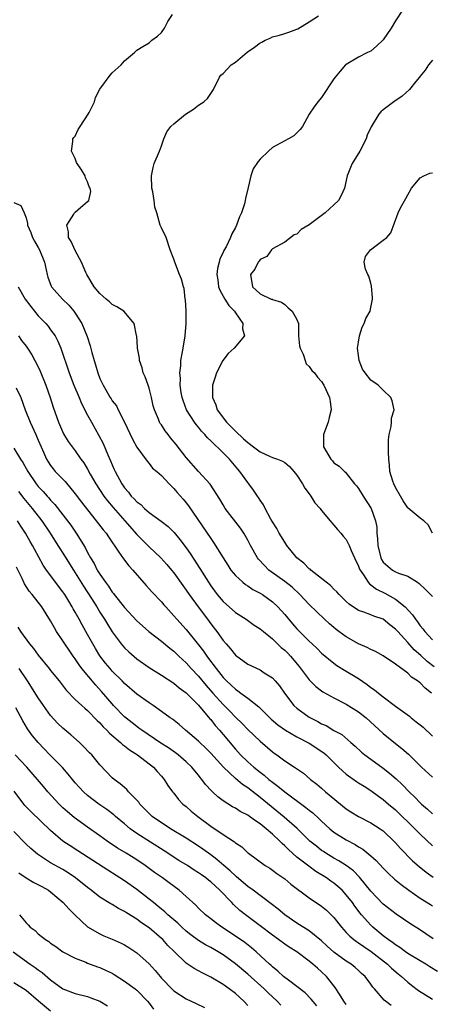
# Model space of a CAD drawing. Units: inches. Extents: x 2502000 to 2503769, y 1473000 to 1476000.
# Drawn here: x 2502278 to 2502345, y 1474286 to 1474446 of the extents above; entities that cross this region are included whole.
import ezdxf

# ---------------------------------------------------------------- set-up
doc = ezdxf.new("R2010")
doc.units = ezdxf.units.IN
doc.header["$MEASUREMENT"] = 0
doc.layers.add('LD25021473_2ft', color=26, linetype='Continuous')

msp = doc.modelspace()

# ---------------------------------------------------------------- linework, layer by layer
at = {"layer": 'LD25021473_2ft'}
for points, elevation in [([(2502340.11, 1474447.89), (2502339, 1474446.16), (2502338.29, 1474445), (2502337, 1474443.07), (2502336.94, 1474443), (2502335.93, 1474442.07), (2502335, 1474441.26), (2502334.45, 1474441), (2502333, 1474440.24), (2502331, 1474439.09), (2502330.9, 1474439), (2502329.99, 1474438.01), (2502329.19, 1474437), (2502329, 1474436.73), (2502327, 1474433.71), (2502326.4, 1474433), (2502325.8, 1474432.2), (2502325, 1474431), (2502323.88, 1474429), (2502323.5, 1474428.5), (2502322.48, 1474427.52), (2502321.6, 1474427), (2502321, 1474426.69), (2502319, 1474425.58), (2502318.36, 1474425), (2502317, 1474423.69), (2502316.67, 1474423.33), (2502315.89, 1474422.11), (2502315.49, 1474421), (2502315.08, 1474419.08), (2502314.66, 1474417.34), (2502314.61, 1474417), (2502314.45, 1474416.45), (2502313.98, 1474415), (2502313.68, 1474414.32), (2502313.19, 1474413), (2502313, 1474412.59), (2502312.42, 1474411.58), (2502312.2, 1474411), (2502311.49, 1474409.49), (2502311.14, 1474408.86), (2502311, 1474408.53), (2502310.49, 1474407.51), (2502310.38, 1474407), (2502310.07, 1474405.93), (2502310, 1474405), (2502310.14, 1474404.14), (2502310.27, 1474403), (2502310.46, 1474402.46), (2502311.3, 1474401), (2502311.95, 1474399.95), (2502312.86, 1474399), (2502313, 1474398.76), (2502314.21, 1474397), (2502314.17, 1474396.17), (2502314.5, 1474395), (2502312.79, 1474393), (2502311.82, 1474392.18), (2502310.96, 1474391.04), (2502309.92, 1474389), (2502309.69, 1474388.31), (2502309.3, 1474387), (2502309.28, 1474386.72), (2502309.28, 1474385), (2502309.8, 1474383.8), (2502310.06, 1474383), (2502311.55, 1474381), (2502313, 1474379.55), (2502314.31, 1474378.31), (2502315, 1474377.69), (2502315.96, 1474377), (2502317, 1474376.17), (2502318.54, 1474375.46), (2502319, 1474375.28), (2502319.83, 1474375), (2502320.67, 1474374.67), (2502321, 1474374.44), (2502321.79, 1474373.79), (2502322.51, 1474373), (2502323, 1474372.41), (2502323.92, 1474371), (2502324.29, 1474370.29), (2502325, 1474369.37), (2502325.26, 1474369), (2502325.92, 1474367.92), (2502326.74, 1474367), (2502327, 1474366.66), (2502328.4, 1474365), (2502328.64, 1474364.64), (2502329, 1474364.28), (2502329.58, 1474363.58), (2502330.12, 1474363), (2502330.51, 1474362.51), (2502331, 1474361.96), (2502331.48, 1474361), (2502331.82, 1474360.18), (2502332.34, 1474359), (2502333, 1474357.65), (2502333.16, 1474357.16), (2502333.24, 1474357), (2502333.8, 1474356.2), (2502334.54, 1474355), (2502334.75, 1474354.74), (2502335, 1474354.6), (2502335.89, 1474353.89), (2502337.26, 1474353.26), (2502339, 1474352.28), (2502340.54, 1474351), (2502341.73, 1474349.73), (2502342.22, 1474349), (2502342.57, 1474348.57), (2502343, 1474347.93), (2502343.45, 1474347.45), (2502343.76, 1474347), (2502345, 1474345.66)], 8550), ([(2502344.84, 1474337), (2502343.79, 1474337.79), (2502343, 1474338.67), (2502342.81, 1474338.81), (2502342.59, 1474339), (2502341.61, 1474339.61), (2502341, 1474340.25), (2502339, 1474341.73), (2502337, 1474343.09), (2502335.77, 1474343.77), (2502335, 1474344.1), (2502334.42, 1474344.42), (2502333, 1474345.03), (2502331, 1474346.14), (2502329.81, 1474347), (2502329.36, 1474347.36), (2502329, 1474347.66), (2502328.28, 1474348.28), (2502327.49, 1474349), (2502325, 1474351.42), (2502323.48, 1474353), (2502322.19, 1474354.19), (2502321, 1474355.15), (2502318.45, 1474357), (2502317.71, 1474357.71), (2502316.76, 1474358.76), (2502316.57, 1474359), (2502315.45, 1474361), (2502315, 1474361.87), (2502314.37, 1474363), (2502313.81, 1474363.81), (2502311.36, 1474367), (2502311, 1474367.57), (2502310.48, 1474368.48), (2502308.92, 1474370.92), (2502307, 1474373.02), (2502305, 1474375.28), (2502303.37, 1474377.37), (2502302.47, 1474378.47), (2502302.08, 1474379), (2502301.62, 1474379.62), (2502301, 1474380.55), (2502300.81, 1474380.81), (2502300.7, 1474381), (2502300.5, 1474381.5), (2502299.84, 1474383), (2502299.66, 1474383.66), (2502299.38, 1474385), (2502299, 1474386.53), (2502298.86, 1474387), (2502298.35, 1474388.35), (2502298.05, 1474389), (2502297.85, 1474389.85), (2502297.42, 1474391), (2502297.42, 1474391.41), (2502297.1, 1474393), (2502297.11, 1474393.11), (2502296.97, 1474394.97), (2502296.94, 1474395.06), (2502296.58, 1474397), (2502294.91, 1474399), (2502293.73, 1474399.73), (2502293, 1474400.13), (2502292.55, 1474400.55), (2502292.04, 1474401), (2502291.45, 1474401.45), (2502291, 1474401.87), (2502290.07, 1474403), (2502288.85, 1474405), (2502288.72, 1474405.28), (2502288.02, 1474407), (2502287, 1474408.9), (2502286.35, 1474410.35), (2502285.91, 1474411), (2502285.89, 1474411.89), (2502285.61, 1474413), (2502286.76, 1474414.76), (2502286.9, 1474415), (2502287, 1474415.12), (2502287.86, 1474415.86), (2502289, 1474416.81), (2502289.19, 1474417), (2502289.52, 1474418.48), (2502289.42, 1474419), (2502289.24, 1474419.24), (2502289, 1474420), (2502288.66, 1474420.66), (2502288.59, 1474421), (2502288.02, 1474421.98), (2502287.19, 1474423.19), (2502287, 1474423.8), (2502286.58, 1474424.58), (2502286.4, 1474425), (2502286.59, 1474426.59), (2502286.61, 1474427), (2502286.77, 1474427.23), (2502287, 1474427.46), (2502287.49, 1474428.51), (2502287.79, 1474429), (2502289.12, 1474431), (2502289.27, 1474431.27), (2502290.1, 1474433), (2502290.3, 1474433.7), (2502291, 1474435.05), (2502292.65, 1474437.35), (2502293, 1474437.75), (2502294.46, 1474439), (2502295, 1474439.66), (2502296.59, 1474441), (2502296.79, 1474441.21), (2502297, 1474441.39), (2502297.98, 1474442.02), (2502299, 1474442.62), (2502299.45, 1474443), (2502300.35, 1474443.65), (2502301, 1474444.26), (2502301.49, 1474445), (2502302.05, 1474446.05), (2502302.78, 1474447.22)], 8546), ([(2502345.27, 1474341.27), (2502344.15, 1474342.15), (2502343.13, 1474343.13), (2502342.05, 1474344.05), (2502341, 1474345.22), (2502339.35, 1474347), (2502339, 1474347.42), (2502338.1, 1474348.1), (2502337, 1474349.01), (2502335.49, 1474349.49), (2502335, 1474349.7), (2502333.86, 1474350.14), (2502333, 1474350.43), (2502331.47, 1474351.47), (2502331, 1474351.88), (2502329.84, 1474353), (2502329.46, 1474353.46), (2502329, 1474353.89), (2502328.46, 1474354.46), (2502327.74, 1474355), (2502327, 1474355.63), (2502325.24, 1474357), (2502325.12, 1474357.12), (2502325, 1474357.2), (2502324.11, 1474358.11), (2502323, 1474358.97), (2502321.36, 1474361), (2502321, 1474361.5), (2502320.11, 1474363), (2502319.74, 1474363.74), (2502319, 1474364.81), (2502318.75, 1474365.25), (2502317.81, 1474367), (2502317.57, 1474367.57), (2502317, 1474368.34), (2502316.75, 1474368.75), (2502316.56, 1474369), (2502315.95, 1474369.95), (2502315.18, 1474371), (2502315, 1474371.2), (2502313.73, 1474373), (2502313.38, 1474373.38), (2502312.02, 1474375), (2502311, 1474376.05), (2502309, 1474378), (2502308.48, 1474378.48), (2502308.05, 1474379), (2502307.52, 1474379.52), (2502307, 1474380.2), (2502306.62, 1474380.62), (2502306.34, 1474381), (2502305.08, 1474383), (2502304.51, 1474384.51), (2502304.35, 1474385), (2502304.2, 1474385.8), (2502304.04, 1474387), (2502304.08, 1474388.08), (2502303.98, 1474389), (2502304.14, 1474390.14), (2502304.15, 1474391), (2502304.42, 1474392.42), (2502304.5, 1474393), (2502304.84, 1474395), (2502305.02, 1474397), (2502304.99, 1474399), (2502304.88, 1474400.88), (2502304.84, 1474401), (2502304.69, 1474402.69), (2502304.58, 1474403), (2502304.23, 1474404.23), (2502303.94, 1474405), (2502303.15, 1474407), (2502303, 1474407.49), (2502302.41, 1474409), (2502301.78, 1474411), (2502301, 1474412.53), (2502300.81, 1474413), (2502300.39, 1474414.39), (2502300.23, 1474415), (2502299.92, 1474415.92), (2502299.8, 1474417), (2502299.6, 1474418.4), (2502299.44, 1474419), (2502299.35, 1474421), (2502299.63, 1474422.37), (2502299.82, 1474423), (2502300.66, 1474425), (2502301, 1474425.89), (2502301.38, 1474427), (2502301.87, 1474428.13), (2502302.53, 1474429), (2502303, 1474429.45), (2502304.91, 1474431), (2502306.18, 1474431.82), (2502307, 1474432.46), (2502307.86, 1474433), (2502308.47, 1474433.53), (2502309, 1474434.39), (2502309.44, 1474435), (2502310.42, 1474437), (2502310.66, 1474437.34), (2502311, 1474437.61), (2502311.66, 1474438.34), (2502312.33, 1474439), (2502313, 1474439.47), (2502314.9, 1474441.1), (2502316.11, 1474441.89), (2502317, 1474442.61), (2502317.3, 1474442.7), (2502317.85, 1474443), (2502318.64, 1474443.36), (2502319, 1474443.57), (2502320.17, 1474443.83), (2502321, 1474444.11), (2502321.65, 1474444.35), (2502323, 1474444.81), (2502323.11, 1474444.89), (2502325, 1474445.99), (2502326.47, 1474447)], 8548), ([(2502345, 1474439.77), (2502344.36, 1474439), (2502343.82, 1474438.18), (2502343, 1474437.2), (2502342.87, 1474437), (2502342.3, 1474436.3), (2502341.28, 1474435), (2502340.07, 1474433.93), (2502338.73, 1474433), (2502337, 1474431.71), (2502336.61, 1474431.39), (2502336.27, 1474431), (2502335.03, 1474428.97), (2502334.42, 1474427.59), (2502334.23, 1474427), (2502333.21, 1474425), (2502331.98, 1474423), (2502331.67, 1474422.33), (2502331.15, 1474421), (2502330.7, 1474419), (2502330.18, 1474417.82), (2502329.75, 1474417), (2502329, 1474416.28), (2502327.6, 1474415), (2502325, 1474413.05), (2502323.7, 1474412.3), (2502323, 1474411.55), (2502322.56, 1474411.44), (2502321, 1474410.23), (2502319, 1474409.15), (2502318.87, 1474409), (2502318.08, 1474407.92), (2502317, 1474407.44), (2502316.84, 1474407.16), (2502316.68, 1474407), (2502316.17, 1474405.83), (2502315.44, 1474405), (2502315.79, 1474403), (2502317, 1474401.85), (2502318.78, 1474401), (2502318.95, 1474400.95), (2502319, 1474400.9), (2502320.5, 1474400.5), (2502321, 1474400.13), (2502321.55, 1474399.55), (2502322.22, 1474399), (2502323, 1474397.66), (2502323.24, 1474397), (2502323.27, 1474395.27), (2502323.25, 1474395), (2502323.42, 1474393.42), (2502323.49, 1474393), (2502323.98, 1474392.02), (2502324.35, 1474391), (2502324.49, 1474390.49), (2502325, 1474390.05), (2502325.42, 1474389.42), (2502325.85, 1474389), (2502326.32, 1474388.32), (2502327, 1474387.6), (2502327.34, 1474387), (2502328.26, 1474385), (2502328.37, 1474384.37), (2502328.57, 1474383), (2502328.22, 1474381.78), (2502328.04, 1474381), (2502327.31, 1474379), (2502327.32, 1474377), (2502328.49, 1474375), (2502328.74, 1474374.74), (2502329, 1474374.42), (2502329.85, 1474373.85), (2502330.73, 1474373), (2502330.88, 1474372.88), (2502331, 1474372.75), (2502332.35, 1474371), (2502332.65, 1474370.65), (2502333, 1474370.21), (2502333.74, 1474369), (2502335.05, 1474367), (2502335.76, 1474365), (2502335.94, 1474363.94), (2502335.96, 1474363), (2502336.08, 1474362.08), (2502336.1, 1474361), (2502336.6, 1474359), (2502336.73, 1474358.73), (2502337, 1474358.3), (2502338.51, 1474357), (2502339, 1474356.72), (2502339.5, 1474356.5), (2502341, 1474356.02), (2502342.55, 1474355), (2502342.83, 1474354.83), (2502343.85, 1474353.85), (2502345, 1474352.69)], 8552), ([(2502345, 1474363), (2502344.32, 1474364.32), (2502343.59, 1474365), (2502343, 1474365.44), (2502341.06, 1474367.06), (2502341, 1474367.12), (2502340.24, 1474368.24), (2502339.78, 1474369), (2502339, 1474370.42), (2502338.71, 1474371), (2502338.57, 1474371.43), (2502338.1, 1474373), (2502338.03, 1474374.03), (2502337.91, 1474375), (2502337.87, 1474376.13), (2502337.88, 1474378.12), (2502337.97, 1474379), (2502338.3, 1474380.3), (2502338.35, 1474381), (2502338.37, 1474381.63), (2502338.77, 1474383), (2502338.46, 1474384.46), (2502338.23, 1474385), (2502337, 1474386.18), (2502336.19, 1474387), (2502335, 1474387.84), (2502334.09, 1474389), (2502333.63, 1474389.63), (2502333.1, 1474391), (2502333, 1474391.83), (2502332.82, 1474393), (2502333, 1474393.98), (2502333.15, 1474395), (2502333.58, 1474396.42), (2502333.91, 1474397), (2502334.19, 1474397.81), (2502334.87, 1474399), (2502335, 1474399.61), (2502335.26, 1474401), (2502335.27, 1474401.27), (2502335.11, 1474403.11), (2502335, 1474403.58), (2502334.69, 1474404.69), (2502334.49, 1474405), (2502334.14, 1474405.86), (2502333.92, 1474407), (2502334.13, 1474407.88), (2502334.93, 1474409), (2502337, 1474410.56), (2502337.6, 1474411), (2502338.24, 1474411.76), (2502339.43, 1474415), (2502339.83, 1474415.83), (2502340.69, 1474417.31), (2502341, 1474417.94), (2502341.59, 1474419), (2502343, 1474420.67), (2502343.62, 1474421), (2502344.56, 1474421.44), (2502345, 1474421.5)], 8554), ([(2502277, 1474416.65), (2502278.16, 1474416.16), (2502278.71, 1474415), (2502279, 1474414.18), (2502279.26, 1474413.26), (2502279.26, 1474413), (2502279.78, 1474411.78), (2502280.06, 1474411), (2502280.4, 1474410.4), (2502281, 1474409.39), (2502281.21, 1474409), (2502281.99, 1474407), (2502282.28, 1474405.72), (2502282.42, 1474405), (2502282.54, 1474404.54), (2502283.09, 1474403.09), (2502283.14, 1474403), (2502284.94, 1474401), (2502285.98, 1474399.98), (2502286.77, 1474399), (2502287, 1474398.68), (2502288.09, 1474397), (2502288.94, 1474394.94), (2502289.41, 1474393.41), (2502289.69, 1474392.31), (2502290.06, 1474391), (2502290.3, 1474390.3), (2502290.66, 1474389), (2502291, 1474388.08), (2502291.51, 1474387), (2502292.69, 1474385), (2502292.81, 1474384.81), (2502293, 1474384.49), (2502293.67, 1474383.67), (2502293.98, 1474383), (2502294.98, 1474380.98), (2502296.27, 1474378.27), (2502297, 1474376.94), (2502298.66, 1474374.66), (2502299, 1474374.28), (2502299.56, 1474373.56), (2502300.24, 1474373), (2502301, 1474372.33), (2502302.22, 1474371), (2502302.6, 1474370.6), (2502303, 1474370.25), (2502303.56, 1474369.56), (2502304.5, 1474368.5), (2502305, 1474367.92), (2502305.4, 1474367.4), (2502309, 1474362.1), (2502309.46, 1474361.46), (2502311, 1474358.96), (2502311.76, 1474357.76), (2502312.28, 1474357), (2502313, 1474356.13), (2502314.23, 1474355), (2502314.65, 1474354.65), (2502315, 1474354.44), (2502315.84, 1474353.84), (2502317, 1474353.25), (2502317.39, 1474353), (2502319, 1474351.84), (2502319.89, 1474351), (2502321, 1474349.78), (2502322.27, 1474348.27), (2502323, 1474347.44), (2502323.43, 1474347), (2502325, 1474345.44), (2502325.49, 1474345), (2502326.26, 1474344.26), (2502327, 1474343.52), (2502329, 1474341.86), (2502329.49, 1474341.49), (2502330.73, 1474340.73), (2502333, 1474339.36), (2502334.42, 1474338.42), (2502335, 1474337.95), (2502335.56, 1474337.56), (2502336.22, 1474337), (2502337, 1474336.39), (2502339, 1474334.88), (2502341.25, 1474333.25), (2502341.53, 1474333), (2502342.37, 1474332.37), (2502343, 1474331.85), (2502343.46, 1474331.46), (2502345, 1474330.03)], 8544), ([(2502277.75, 1474403), (2502278.84, 1474401), (2502279.76, 1474399.76), (2502280.39, 1474399), (2502281, 1474398.29), (2502282.22, 1474397), (2502282.58, 1474396.58), (2502283, 1474396.02), (2502283.72, 1474395), (2502284.18, 1474394.18), (2502284.66, 1474393), (2502285.99, 1474389), (2502286.75, 1474387), (2502287.61, 1474385), (2502288.02, 1474384.02), (2502289, 1474382.12), (2502289.61, 1474381), (2502290.85, 1474378.85), (2502291.53, 1474377.53), (2502292.28, 1474375.72), (2502292.73, 1474374.73), (2502293, 1474374.08), (2502293.34, 1474373.34), (2502293.48, 1474373), (2502294.55, 1474371), (2502295, 1474370.34), (2502295.63, 1474369.63), (2502296.1, 1474369), (2502296.55, 1474368.55), (2502297, 1474368.06), (2502297.62, 1474367.62), (2502298.25, 1474367), (2502299, 1474366.35), (2502300.95, 1474364.95), (2502302.07, 1474364.07), (2502303.07, 1474363.07), (2502303.98, 1474361.98), (2502305, 1474360.62), (2502305.68, 1474359.68), (2502307.25, 1474357.25), (2502308.62, 1474355), (2502309, 1474354.42), (2502310.06, 1474353), (2502311, 1474351.88), (2502313, 1474350.09), (2502314.72, 1474349), (2502316.07, 1474348.07), (2502317, 1474347.47), (2502317.54, 1474347), (2502319, 1474345.84), (2502320.44, 1474344.44), (2502321, 1474344), (2502321.5, 1474343.5), (2502321.95, 1474343), (2502323.34, 1474341.34), (2502325, 1474339.15), (2502326.06, 1474338.06), (2502327, 1474337.37), (2502327.22, 1474337.22), (2502329, 1474336.25), (2502331, 1474335.24), (2502333, 1474333.97), (2502334.21, 1474333), (2502337, 1474330.45), (2502339, 1474328.84), (2502340.04, 1474328.04), (2502341.1, 1474327.1), (2502343.23, 1474325), (2502345, 1474323.34)], 8542), ([(2502277.76, 1474395), (2502278.28, 1474394.28), (2502279, 1474393.34), (2502279.23, 1474393), (2502279.92, 1474391.92), (2502280.43, 1474391), (2502280.65, 1474390.65), (2502281.29, 1474389.29), (2502282.2, 1474387), (2502282.92, 1474385), (2502283.43, 1474383.43), (2502284.3, 1474381), (2502285.11, 1474379.11), (2502285.87, 1474377.87), (2502286.48, 1474377), (2502287, 1474376.33), (2502287.91, 1474375), (2502288.38, 1474374.38), (2502289, 1474373.35), (2502289.43, 1474372.57), (2502290.34, 1474371), (2502291.65, 1474369), (2502292.22, 1474368.22), (2502293.13, 1474367.13), (2502295.07, 1474365), (2502297, 1474362.78), (2502297.88, 1474361.88), (2502299, 1474360.79), (2502300.91, 1474359), (2502301.89, 1474357.89), (2502302.63, 1474357), (2502303, 1474356.55), (2502304.47, 1474354.47), (2502305, 1474353.74), (2502305.49, 1474353), (2502306.94, 1474351), (2502308.48, 1474349), (2502309, 1474348.28), (2502309.57, 1474347.57), (2502309.99, 1474347), (2502311, 1474345.54), (2502311.48, 1474345), (2502312.21, 1474344.21), (2502313, 1474343.2), (2502315, 1474341.73), (2502317, 1474340.77), (2502317.67, 1474340.33), (2502319, 1474339.52), (2502319.47, 1474339), (2502320.17, 1474338.17), (2502320.96, 1474337), (2502322.5, 1474335), (2502323, 1474334.56), (2502325, 1474333.12), (2502325.2, 1474333), (2502326.41, 1474332.41), (2502327, 1474332.05), (2502327.73, 1474331.73), (2502329, 1474330.96), (2502330.28, 1474330.28), (2502331.72, 1474329), (2502332.42, 1474328.42), (2502333.45, 1474327.45), (2502334, 1474327), (2502335, 1474326.3), (2502337, 1474324.84), (2502338.03, 1474324.03), (2502339.09, 1474323.09), (2502340.13, 1474322.13), (2502341.22, 1474321), (2502342.13, 1474320.13), (2502343, 1474319.19), (2502343.2, 1474319), (2502344.18, 1474318.18), (2502345, 1474317.43)], 8540), ([(2502277.4, 1474386.6), (2502278.15, 1474385), (2502278.89, 1474383), (2502279.69, 1474381), (2502280.61, 1474379), (2502281, 1474378.1), (2502281.45, 1474377), (2502281.84, 1474376.16), (2502282.35, 1474375), (2502282.59, 1474374.59), (2502283, 1474373.95), (2502283.41, 1474373.41), (2502283.76, 1474373), (2502285.35, 1474371.35), (2502287, 1474369.37), (2502288.01, 1474368.01), (2502289, 1474366.75), (2502290.41, 1474365), (2502291.53, 1474363.53), (2502291.99, 1474363), (2502292.38, 1474362.38), (2502294.09, 1474359.91), (2502294.81, 1474358.81), (2502295.67, 1474357.67), (2502296.32, 1474357), (2502298.5, 1474354.5), (2502299, 1474353.97), (2502299.45, 1474353.45), (2502301, 1474351.81), (2502301.36, 1474351.36), (2502301.68, 1474351), (2502303, 1474349.57), (2502303.47, 1474349), (2502305, 1474347.34), (2502307, 1474344.84), (2502307.81, 1474343.81), (2502308.36, 1474343), (2502308.65, 1474342.65), (2502309.86, 1474341), (2502311, 1474339.56), (2502311.54, 1474339), (2502312.31, 1474338.31), (2502313, 1474337.63), (2502313.39, 1474337.39), (2502313.9, 1474337), (2502315, 1474336.19), (2502316.78, 1474334.78), (2502318.8, 1474332.8), (2502319.88, 1474331.88), (2502321.11, 1474331), (2502323, 1474329.93), (2502325, 1474328.91), (2502327.34, 1474327.34), (2502327.71, 1474327), (2502329, 1474325.73), (2502329.76, 1474325), (2502330.37, 1474324.37), (2502331, 1474323.84), (2502332.66, 1474322.66), (2502333, 1474322.44), (2502333.88, 1474321.88), (2502335, 1474321.2), (2502336.26, 1474320.26), (2502337, 1474319.76), (2502337.86, 1474319), (2502339, 1474318.04), (2502342.14, 1474315), (2502343, 1474314.11), (2502345, 1474312.23)], 8538), ([(2502277, 1474376.8), (2502278.12, 1474375), (2502278.48, 1474374.48), (2502279.27, 1474373), (2502280.63, 1474371), (2502281, 1474370.55), (2502281.77, 1474369.77), (2502282.43, 1474369), (2502282.71, 1474368.71), (2502283, 1474368.35), (2502283.66, 1474367.66), (2502286.26, 1474364.26), (2502287.14, 1474363), (2502288.63, 1474360.63), (2502289, 1474359.87), (2502289.47, 1474359), (2502290.06, 1474358.06), (2502290.58, 1474357), (2502291, 1474356.31), (2502291.9, 1474355), (2502292.38, 1474354.38), (2502293, 1474353.41), (2502293.19, 1474353.19), (2502293.33, 1474353), (2502295, 1474350.94), (2502297, 1474348.77), (2502297.92, 1474347.91), (2502298.94, 1474347), (2502301, 1474345.45), (2502302.33, 1474344.33), (2502303, 1474343.8), (2502303.81, 1474343), (2502305, 1474341.93), (2502305.84, 1474341), (2502307, 1474339.77), (2502308.24, 1474338.24), (2502309.32, 1474337), (2502311, 1474335.14), (2502312.08, 1474334.08), (2502313, 1474333.13), (2502314.08, 1474332.08), (2502315, 1474331.12), (2502317, 1474329.21), (2502319, 1474327.5), (2502319.28, 1474327.28), (2502319.71, 1474327), (2502321, 1474326.03), (2502322.61, 1474325), (2502324.03, 1474324.03), (2502325.2, 1474323), (2502326.22, 1474322.22), (2502327, 1474321.56), (2502327.63, 1474321), (2502331, 1474318.21), (2502331.72, 1474317.72), (2502332.96, 1474316.96), (2502335, 1474315.95), (2502336.49, 1474315), (2502337, 1474314.63), (2502338.85, 1474312.85), (2502339, 1474312.69), (2502339.78, 1474311.78), (2502341.78, 1474309.78), (2502342.86, 1474308.86), (2502343.95, 1474307.95), (2502345.12, 1474307.12)], 8536), ([(2502277.76, 1474369.76), (2502278.63, 1474368.63), (2502280.01, 1474367), (2502281.56, 1474365), (2502282.91, 1474363), (2502284.19, 1474361), (2502284.49, 1474360.49), (2502285, 1474359.71), (2502286.69, 1474357), (2502287, 1474356.54), (2502288.35, 1474354.35), (2502289.61, 1474352.39), (2502290.48, 1474351), (2502291, 1474350.14), (2502291.75, 1474349), (2502292.21, 1474348.21), (2502293, 1474346.96), (2502294.46, 1474345), (2502295, 1474344.37), (2502295.7, 1474343.7), (2502297, 1474342.59), (2502299, 1474341.17), (2502301, 1474339.94), (2502303, 1474338.65), (2502303.88, 1474337.88), (2502305, 1474337.07), (2502307, 1474335.04), (2502308.85, 1474332.85), (2502309, 1474332.71), (2502309.74, 1474331.74), (2502310.42, 1474331), (2502311, 1474330.32), (2502313, 1474327.93), (2502313.85, 1474327), (2502315, 1474325.88), (2502315.97, 1474325), (2502317, 1474324.17), (2502317.67, 1474323.68), (2502318.44, 1474323), (2502319, 1474322.55), (2502319.91, 1474321.91), (2502321, 1474320.98), (2502324.46, 1474318.46), (2502325, 1474317.99), (2502325.56, 1474317.56), (2502326.6, 1474316.6), (2502327, 1474316.2), (2502328.31, 1474315), (2502329, 1474314.45), (2502331, 1474313.17), (2502332.44, 1474312.44), (2502333, 1474312.07), (2502333.68, 1474311.68), (2502335, 1474310.57), (2502335.84, 1474309.84), (2502337, 1474308.58), (2502337.79, 1474307.79), (2502338.83, 1474306.83), (2502339.93, 1474305.93), (2502341.18, 1474305), (2502343, 1474303.73), (2502344.68, 1474302.68), (2502345, 1474302.48)], 8534), ([(2502345.13, 1474297.13), (2502342.74, 1474298.74), (2502341.51, 1474299.51), (2502339.11, 1474301.11), (2502337, 1474302.76), (2502335, 1474304.84), (2502333.14, 1474307.14), (2502332.15, 1474308.15), (2502331, 1474309.01), (2502329.78, 1474309.78), (2502329, 1474310.2), (2502327.7, 1474311), (2502327.28, 1474311.28), (2502327, 1474311.47), (2502326.14, 1474312.14), (2502325.11, 1474313), (2502323.01, 1474315.01), (2502320.89, 1474316.89), (2502317, 1474320.07), (2502315, 1474321.61), (2502314.17, 1474322.17), (2502313, 1474323.16), (2502311.04, 1474325), (2502309, 1474327.28), (2502308.14, 1474328.14), (2502307.2, 1474329), (2502307, 1474329.21), (2502304.89, 1474331), (2502303.89, 1474331.89), (2502302.77, 1474332.77), (2502302.42, 1474333), (2502301, 1474334.05), (2502299.63, 1474335), (2502299, 1474335.41), (2502297, 1474336.85), (2502295, 1474338.58), (2502294.6, 1474339), (2502293, 1474340.6), (2502292.65, 1474341), (2502291.9, 1474341.9), (2502291, 1474343.06), (2502290.26, 1474344.26), (2502289.84, 1474345), (2502289, 1474346.55), (2502288.1, 1474348.1), (2502287.63, 1474349), (2502287, 1474350.13), (2502286.67, 1474350.67), (2502286.51, 1474351), (2502285.93, 1474351.93), (2502285.32, 1474353), (2502285, 1474353.48), (2502282.31, 1474357), (2502281.78, 1474357.78), (2502280.36, 1474360.36), (2502280.05, 1474361), (2502279.65, 1474361.65), (2502278.91, 1474363), (2502278.14, 1474364.14), (2502277.6, 1474365)], 8532), ([(2502345.8, 1474291.8), (2502344.59, 1474292.59), (2502343.93, 1474293), (2502343, 1474293.54), (2502341, 1474294.73), (2502340.61, 1474295), (2502339.7, 1474295.7), (2502339, 1474296.12), (2502338.51, 1474296.51), (2502337.8, 1474297), (2502337, 1474297.62), (2502335.34, 1474299), (2502335, 1474299.33), (2502333.5, 1474301), (2502333.27, 1474301.27), (2502332.4, 1474302.4), (2502331.99, 1474303), (2502331, 1474304.28), (2502330.33, 1474305), (2502329.64, 1474305.64), (2502329, 1474306.15), (2502328.49, 1474306.49), (2502327.77, 1474307), (2502326.05, 1474308.05), (2502324.9, 1474308.9), (2502323, 1474310.4), (2502321.61, 1474311.61), (2502321, 1474312.24), (2502320.58, 1474312.58), (2502320.2, 1474313), (2502319, 1474314.12), (2502317.99, 1474315), (2502317, 1474315.8), (2502316.25, 1474316.25), (2502315.28, 1474317), (2502315, 1474317.2), (2502313.78, 1474317.78), (2502313, 1474318.31), (2502312.53, 1474318.53), (2502311, 1474319.53), (2502310.17, 1474320.17), (2502309.3, 1474321), (2502309.13, 1474321.13), (2502308.17, 1474322.17), (2502307.56, 1474323), (2502307.3, 1474323.3), (2502307, 1474323.68), (2502306.4, 1474324.4), (2502305.93, 1474325), (2502305, 1474325.87), (2502303.68, 1474327), (2502303.29, 1474327.29), (2502302.12, 1474328.12), (2502300.91, 1474328.91), (2502297.78, 1474331), (2502297.34, 1474331.34), (2502297, 1474331.57), (2502295, 1474333.15), (2502293.23, 1474335), (2502293, 1474335.25), (2502291.28, 1474337.28), (2502290.32, 1474338.32), (2502288.09, 1474341), (2502287.63, 1474341.63), (2502287, 1474342.58), (2502286.68, 1474343), (2502285.99, 1474343.99), (2502285.3, 1474345), (2502285, 1474345.49), (2502283.97, 1474347), (2502283.6, 1474347.6), (2502283, 1474348.75), (2502281.58, 1474351), (2502280.02, 1474353), (2502279.54, 1474353.54), (2502278.76, 1474354.76), (2502278.36, 1474355.64), (2502277.46, 1474357.46)], 8530), ([(2502277.7, 1474347.7), (2502278.12, 1474347), (2502279.57, 1474345), (2502280.23, 1474344.23), (2502281, 1474343.16), (2502282.75, 1474341), (2502283, 1474340.67), (2502284.37, 1474339), (2502285.51, 1474337.51), (2502287, 1474336), (2502288.05, 1474335), (2502288.55, 1474334.55), (2502289, 1474334.2), (2502290.56, 1474332.56), (2502291, 1474332.17), (2502291.53, 1474331.53), (2502292.1, 1474331), (2502292.53, 1474330.53), (2502294.36, 1474329), (2502294.68, 1474328.68), (2502295, 1474328.47), (2502295.81, 1474327.81), (2502297.12, 1474327), (2502299.7, 1474325), (2502300.29, 1474324.29), (2502301, 1474323.52), (2502301.45, 1474323), (2502302.03, 1474322.03), (2502302.79, 1474321), (2502303, 1474320.75), (2502303.75, 1474319.75), (2502304.48, 1474319), (2502305, 1474318.59), (2502305.84, 1474317.84), (2502306.88, 1474317), (2502309, 1474315.41), (2502311, 1474314.04), (2502312.85, 1474312.85), (2502313, 1474312.7), (2502314.04, 1474312.04), (2502315, 1474311.08), (2502315.1, 1474311), (2502317.83, 1474309), (2502318.57, 1474308.57), (2502319, 1474308.28), (2502319.72, 1474307.72), (2502321, 1474306.86), (2502322.02, 1474306.02), (2502325, 1474303.79), (2502327, 1474302.43), (2502327.78, 1474301.78), (2502329, 1474300.57), (2502330.21, 1474299), (2502330.58, 1474298.58), (2502331, 1474298.16), (2502331.56, 1474297.56), (2502332.24, 1474297), (2502332.67, 1474296.67), (2502333, 1474296.47), (2502333.85, 1474295.85), (2502335.05, 1474295.05), (2502337.68, 1474293), (2502338.34, 1474292.34), (2502339.42, 1474291.42), (2502339.97, 1474291), (2502341, 1474290.07), (2502341.6, 1474289.6), (2502342.74, 1474288.74), (2502345, 1474287.33)], 8528), ([(2502338.27, 1474286.27), (2502337.17, 1474287.17), (2502335.57, 1474289), (2502335.29, 1474289.29), (2502335, 1474289.74), (2502334.07, 1474291), (2502333.49, 1474291.49), (2502333, 1474291.95), (2502332.45, 1474292.45), (2502331.78, 1474293), (2502331, 1474293.49), (2502329, 1474294.95), (2502327.92, 1474295.92), (2502327, 1474296.81), (2502325, 1474298.43), (2502323, 1474299.64), (2502321.01, 1474301), (2502319.93, 1474301.93), (2502318.82, 1474302.82), (2502315.88, 1474305), (2502315, 1474305.62), (2502313.18, 1474307.18), (2502313, 1474307.32), (2502312.14, 1474308.14), (2502311.12, 1474309), (2502310, 1474310), (2502309, 1474310.75), (2502307.7, 1474311.7), (2502307, 1474312.17), (2502305, 1474313.45), (2502302.47, 1474315), (2502301.59, 1474315.59), (2502301, 1474315.95), (2502299.49, 1474317), (2502299, 1474317.44), (2502297.49, 1474319), (2502297.3, 1474319.3), (2502297, 1474319.63), (2502295.66, 1474321), (2502295.36, 1474321.36), (2502295, 1474321.67), (2502294.3, 1474322.3), (2502293.29, 1474323), (2502293, 1474323.26), (2502291, 1474325.37), (2502289.67, 1474327), (2502289.33, 1474327.33), (2502288.36, 1474328.36), (2502287.7, 1474329), (2502286.26, 1474330.26), (2502285, 1474331.33), (2502284.14, 1474332.14), (2502283, 1474333.39), (2502281.84, 1474335), (2502281, 1474336.24), (2502279.25, 1474339), (2502277.89, 1474341)], 8526), ([(2502331, 1474286.44), (2502330.59, 1474287), (2502329.88, 1474288.12), (2502329.22, 1474289.22), (2502327.79, 1474291), (2502327, 1474291.76), (2502326.33, 1474292.33), (2502325.59, 1474293), (2502325, 1474293.5), (2502322.96, 1474295), (2502321.75, 1474295.75), (2502321, 1474296.23), (2502319.97, 1474297), (2502319, 1474297.7), (2502317, 1474299.23), (2502314.62, 1474301), (2502313.73, 1474301.73), (2502312.68, 1474302.68), (2502312.4, 1474303), (2502310.47, 1474305), (2502309, 1474306.35), (2502308.63, 1474306.63), (2502308.2, 1474307), (2502307.49, 1474307.49), (2502307, 1474307.86), (2502306.29, 1474308.29), (2502305.23, 1474309), (2502303.84, 1474309.84), (2502301.42, 1474311.42), (2502297, 1474314.23), (2502295.91, 1474315), (2502295, 1474315.78), (2502293.52, 1474317), (2502293.25, 1474317.25), (2502292.11, 1474318.11), (2502290.8, 1474319), (2502289, 1474320.38), (2502288.31, 1474321), (2502287.68, 1474321.68), (2502287, 1474322.46), (2502286.55, 1474323), (2502285.87, 1474323.87), (2502284.91, 1474324.91), (2502282.85, 1474327), (2502281.97, 1474327.97), (2502280.95, 1474329), (2502280.08, 1474330.08), (2502279.23, 1474331.23), (2502278.49, 1474332.49), (2502277.36, 1474334.64)], 8524), ([(2502326.22, 1474286.22), (2502325.32, 1474287.32), (2502324.33, 1474288.33), (2502323, 1474289.36), (2502321.62, 1474290.38), (2502320.82, 1474291), (2502319.88, 1474291.88), (2502319, 1474292.57), (2502318.78, 1474292.78), (2502318.53, 1474293), (2502316.35, 1474295), (2502315.63, 1474295.63), (2502314.51, 1474296.51), (2502313, 1474297.57), (2502310.82, 1474299), (2502309.76, 1474299.76), (2502309, 1474300.36), (2502308.17, 1474301), (2502307, 1474302.1), (2502306.56, 1474302.56), (2502305, 1474303.98), (2502303.85, 1474305), (2502302.22, 1474306.23), (2502301.17, 1474307), (2502299.89, 1474307.89), (2502298.37, 1474309), (2502297, 1474309.92), (2502295.29, 1474311), (2502293.85, 1474311.85), (2502292.16, 1474313), (2502291, 1474313.84), (2502289, 1474315.23), (2502286.8, 1474316.8), (2502285.72, 1474317.72), (2502285, 1474318.39), (2502284.37, 1474319), (2502282.57, 1474321), (2502281.84, 1474321.84), (2502280.88, 1474323), (2502279.15, 1474325), (2502277.26, 1474327)], 8522), ([(2502320.36, 1474286.36), (2502319.8, 1474287), (2502318.34, 1474288.34), (2502317.69, 1474289), (2502315, 1474291.39), (2502313, 1474293.06), (2502311, 1474294.52), (2502310.22, 1474295), (2502309, 1474295.7), (2502308.15, 1474296.15), (2502307, 1474296.86), (2502305.76, 1474297.76), (2502305, 1474298.36), (2502304.29, 1474299), (2502303.64, 1474299.64), (2502302.05, 1474301), (2502301.52, 1474301.52), (2502301, 1474301.93), (2502300.42, 1474302.42), (2502299.68, 1474303), (2502299, 1474303.57), (2502297, 1474305.13), (2502295, 1474306.56), (2502292.28, 1474308.28), (2502287.42, 1474311.42), (2502286.19, 1474312.19), (2502285, 1474313), (2502283, 1474314.71), (2502279.78, 1474317.78), (2502278.79, 1474318.79), (2502278.63, 1474319), (2502277.09, 1474321.09)], 8520), ([(2502315, 1474286.28), (2502314.35, 1474287), (2502313, 1474288.22), (2502312.01, 1474289), (2502311, 1474289.72), (2502309, 1474290.89), (2502307.58, 1474291.58), (2502307, 1474291.93), (2502306.3, 1474292.3), (2502305, 1474293.18), (2502303.04, 1474295.04), (2502302.05, 1474296.05), (2502301.2, 1474297), (2502301, 1474297.19), (2502299, 1474298.88), (2502297.73, 1474299.73), (2502297, 1474300.31), (2502295.32, 1474301.32), (2502295, 1474301.56), (2502294.03, 1474302.03), (2502293, 1474302.67), (2502292.78, 1474302.78), (2502291, 1474303.9), (2502289.6, 1474305), (2502289, 1474305.44), (2502287.02, 1474307.02), (2502285.83, 1474307.83), (2502285, 1474308.35), (2502283, 1474309.47), (2502280.84, 1474310.84), (2502279.77, 1474311.77), (2502279, 1474312.51), (2502277, 1474314.53)], 8518), ([(2502277.82, 1474307.82), (2502279, 1474307.01), (2502280.27, 1474306.27), (2502281.59, 1474305.59), (2502282.63, 1474305), (2502283, 1474304.74), (2502285.05, 1474303), (2502285.98, 1474301.98), (2502286.98, 1474300.98), (2502289, 1474299.05), (2502291, 1474297.91), (2502291.63, 1474297.63), (2502293, 1474297.08), (2502294.43, 1474296.43), (2502295, 1474296.12), (2502295.7, 1474295.7), (2502297, 1474294.84), (2502299, 1474293.05), (2502299.99, 1474291.99), (2502300.78, 1474291), (2502301, 1474290.75), (2502302.82, 1474288.82), (2502303, 1474288.66), (2502305, 1474287.38), (2502306.64, 1474286.64), (2502307.98, 1474285.98)], 8516), ([(2502277.92, 1474301), (2502279, 1474299.71), (2502279.37, 1474299.37), (2502279.7, 1474299), (2502280.47, 1474298.47), (2502281, 1474297.94), (2502282.17, 1474297), (2502282.69, 1474296.69), (2502283, 1474296.41), (2502283.85, 1474295.85), (2502285, 1474294.98), (2502287, 1474293.97), (2502288.69, 1474293.31), (2502289, 1474293.18), (2502290.59, 1474292.59), (2502291, 1474292.46), (2502292, 1474292), (2502293, 1474291.52), (2502293.33, 1474291.33), (2502295, 1474290.25), (2502296.72, 1474289), (2502297, 1474288.76), (2502298.7, 1474287), (2502299, 1474286.65), (2502299.72, 1474285.72)], 8514), ([(2502276.9, 1474295), (2502279.69, 1474293), (2502280.47, 1474292.47), (2502281, 1474292.06), (2502281.62, 1474291.63), (2502283, 1474290.45), (2502285, 1474289.01), (2502287, 1474288.22), (2502289, 1474287.73), (2502289.55, 1474287.56), (2502290.98, 1474286.98), (2502292.22, 1474286.22)], 8512), ([(2502283, 1474285.35), (2502281.02, 1474287), (2502279, 1474288.73), (2502277, 1474289.95)], 8510)]:
    msp.add_lwpolyline(points, dxfattribs=dict(at, elevation=elevation))

doc.saveas('drawing.dxf')
